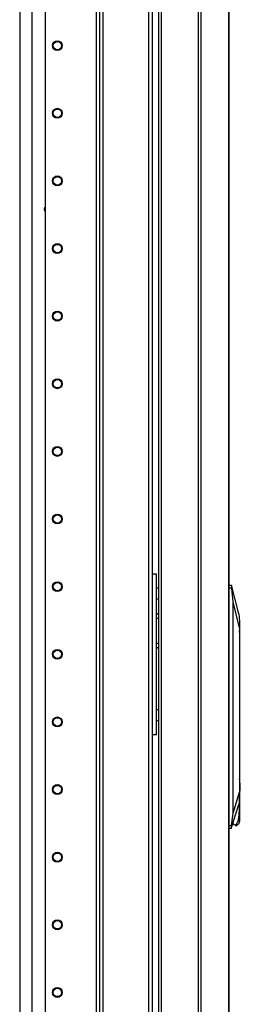
# Model space of a CAD drawing. Units: inches. Extents: x -267 to 47, y -61 to 168.
# Drawn here: x -228 to -223, y 48 to 74 of the extents above; entities that cross this region are included whole.
import ezdxf

# ---------------------------------------------------------------- set-up
doc = ezdxf.new("R2010")
doc.units = ezdxf.units.IN
doc.header["$MEASUREMENT"] = 0
doc.layers.add('TFR-TRI', color=7, linetype='CONTINUOUS')

msp = doc.modelspace()

# ---------------------------------------------------------------- linework, layer by layer
at = {"layer": 'TFR-TRI', "color": 173, "linetype": 'Continuous'}
for p, q in [((-226.365, 97.342), (-226.365, 13.768)), ((-224.989, 16.049), (-224.989, 97.342)), ((-226.444, 96.739), (-226.444, 13.768)), ((-227.767, 96.393), (-227.767, 13.964)), ((-226.271, 15.874), (-226.271, 95.236)), ((-225.083, 15.874), (-225.083, 95.236))]:
    msp.add_line(p, q, dxfattribs=at)
at = {"layer": 'TFR-TRI', "color": 30, "linetype": 'Continuous'}
for p, q in [((-223.804, 96.905), (-223.804, 14.985)), ((-223.735, 96.905), (-223.735, 14.985)), ((-223.015, 96.905), (-223.015, 14.985)), ((-223.012, 14.985), (-223.012, 96.905)), ((-224.824, 17.591), (-224.824, 94.299)), ((-224.753, 17.591), (-224.753, 94.299))]:
    msp.add_line(p, q, dxfattribs=at)
at = {"layer": 'TFR-TRI', "color": 223, "linetype": 'Continuous'}
msp.add_line((-228.101, 19.255), (-228.101, 95.591), dxfattribs=at)
at = {"layer": 'TFR-TRI', "color": 155, "linetype": 'Continuous'}
msp.add_line((-228.428, 95.149), (-228.428, 18.928), dxfattribs=at)
at = {"layer": 'TFR-TRI', "color": 95, "linetype": 'Continuous'}
for p, q in [((-224.989, 59.39), (-224.915, 59.39)), ((-224.915, 59.39), (-224.886, 59.39)), ((-224.886, 55.221), (-224.886, 59.39)), ((-224.869, 59.016), (-224.886, 59.016)), ((-224.827, 59.016), (-224.869, 59.016)), ((-224.827, 59.016), (-224.824, 59.016)), ((-224.827, 58.74), (-224.827, 59.016)), ((-224.886, 58.74), (-224.869, 58.74)), ((-224.869, 58.74), (-224.827, 58.74)), ((-224.824, 58.74), (-224.827, 58.74)), ((-224.869, 55.87), (-224.886, 55.87)), ((-224.827, 55.87), (-224.869, 55.87)), ((-224.827, 55.87), (-224.824, 55.87)), ((-224.827, 55.595), (-224.827, 55.87)), ((-224.886, 55.595), (-224.869, 55.595)), ((-224.869, 55.595), (-224.827, 55.595)), ((-224.824, 55.595), (-224.827, 55.595)), ((-224.915, 55.221), (-224.989, 55.221)), ((-224.886, 55.221), (-224.915, 55.221))]:
    msp.add_line(p, q, dxfattribs=at)
at = {"layer": 'TFR-TRI', "color": 151, "linetype": 'Continuous'}
for p, q in [((-223.012, 59.095), (-222.948, 59.095)), ((-222.939, 59.016), (-223.012, 59.016)), ((-222.758, 58.348), (-222.948, 59.095)), ((-222.948, 59.092), (-222.947, 59.09)), ((-222.947, 59.09), (-222.946, 59.077)), ((-222.946, 59.077), (-222.944, 59.057)), ((-222.944, 59.057), (-222.941, 59.033)), ((-222.941, 59.033), (-222.939, 59.016)), ((-222.905, 58.66), (-222.939, 59.016)), ((-222.905, 53.192), (-222.905, 58.66)), ((-222.735, 57.992), (-222.905, 58.66)), ((-222.758, 58.348), (-222.745, 58.268)), ((-222.745, 58.268), (-222.737, 58.148)), ((-222.737, 58.148), (-222.735, 57.992)), ((-222.735, 57.992), (-222.735, 53.738)), ((-222.905, 53.192), (-222.735, 53.738)), ((-222.741, 53.542), (-222.759, 53.422)), ((-222.735, 53.738), (-222.741, 53.542)), ((-222.955, 52.795), (-222.759, 53.422)), ((-222.942, 52.874), (-222.905, 53.192)), ((-223.012, 52.874), (-222.942, 52.874)), ((-222.955, 52.795), (-223.012, 52.795)), ((-222.952, 52.81), (-222.955, 52.797)), ((-222.95, 52.828), (-222.952, 52.81)), ((-222.946, 52.85), (-222.95, 52.828)), ((-222.942, 52.874), (-222.946, 52.85))]:
    msp.add_line(p, q, dxfattribs=at)
at = {"layer": 'TFR-TRI', "color": 3, "linetype": 'Continuous'}
for p, q in [((-224.862, 58.354), (-224.887, 58.352)), ((-224.886, 58.352), (-224.874, 58.354)), ((-224.874, 58.354), (-224.862, 58.354)), ((-224.862, 58.354), (-224.824, 58.354)), ((-224.824, 58.234), (-224.886, 58.234)), ((-224.886, 57.592), (-224.824, 57.592)), ((-224.887, 57.475), (-224.869, 57.473)), ((-224.874, 57.473), (-224.886, 57.475)), ((-224.862, 57.472), (-224.874, 57.473)), ((-224.869, 57.473), (-224.865, 57.473)), ((-224.865, 57.473), (-224.862, 57.472)), ((-224.824, 57.472), (-224.862, 57.472))]:
    msp.add_line(p, q, dxfattribs=at)
at = {"layer": 'TFR-TRI', "color": 252, "linetype": 'Continuous'}
for p, q in [((-222.734, 57.896), (-222.735, 57.918)), ((-222.735, 57.873), (-222.734, 57.873)), ((-222.734, 57.873), (-222.734, 57.896)), ((-222.734, 57.873), (-222.734, 54.032)), ((-222.717, 53.942), (-222.735, 54.08)), ((-222.734, 54.032), (-222.734, 53.862)), ((-222.734, 53.862), (-222.734, 53.693)), ((-222.734, 53.649), (-222.717, 53.788)), ((-222.717, 53.788), (-222.717, 53.942)), ((-222.743, 53.516), (-222.743, 53.316)), ((-222.736, 53.316), (-222.736, 53.654)), ((-222.734, 53.693), (-222.734, 52.989)), ((-222.743, 53.316), (-222.753, 53.135)), ((-222.736, 53.316), (-222.743, 53.316)), ((-222.735, 53.136), (-222.736, 53.316)), ((-222.753, 53.135), (-222.78, 52.987)), ((-222.734, 52.989), (-222.735, 53.136)), ((-222.866, 52.882), (-222.909, 52.944)), ((-222.82, 52.897), (-222.866, 52.882)), ((-222.851, 52.878), (-222.806, 52.878)), ((-222.78, 52.987), (-222.82, 52.897)), ((-222.767, 52.907), (-222.806, 52.878)), ((-222.734, 52.989), (-222.767, 52.907))]:
    msp.add_line(p, q, dxfattribs=at)
at = {"layer": 'TFR-TRI', "color": 173, "linetype": 'Continuous'}
for centre, radius in [((-227.452, 73.055), 0.128), ((-227.452, 73.055), 0.108), ((-227.452, 71.305), 0.128), ((-227.452, 71.305), 0.108), ((-227.452, 69.555), 0.128), ((-227.452, 69.555), 0.108), ((-227.452, 67.805), 0.128), ((-227.452, 67.805), 0.108), ((-227.452, 66.055), 0.128), ((-227.452, 66.055), 0.108), ((-227.452, 64.305), 0.128), ((-227.452, 64.305), 0.108), ((-227.452, 62.555), 0.128), ((-227.452, 62.555), 0.108), ((-227.452, 60.805), 0.128), ((-227.452, 60.805), 0.108), ((-227.452, 59.055), 0.128), ((-227.452, 59.055), 0.108), ((-227.452, 57.305), 0.128), ((-227.452, 57.305), 0.108), ((-227.452, 55.555), 0.128), ((-227.452, 55.555), 0.108), ((-227.452, 53.805), 0.128), ((-227.452, 53.805), 0.108), ((-227.452, 52.055), 0.128), ((-227.452, 52.055), 0.108), ((-227.452, 50.305), 0.128), ((-227.452, 50.305), 0.108), ((-227.452, 48.555), 0.128), ((-227.452, 48.555), 0.108)]:
    msp.add_circle(centre, radius, dxfattribs=at)
at = {"layer": 'TFR-TRI', "color": 223, "linetype": 'Continuous'}
msp.add_arc((-227.728, 68.822), 0.0689, 124.4531, 235.5525, dxfattribs=at)
at = {"layer": 'TFR-TRI', "color": 3, "linetype": 'Continuous'}
msp.add_arc((-227.728, 68.822), 0.0625, 128.5763, 231.4181, dxfattribs=at)

doc.saveas('drawing.dxf')
